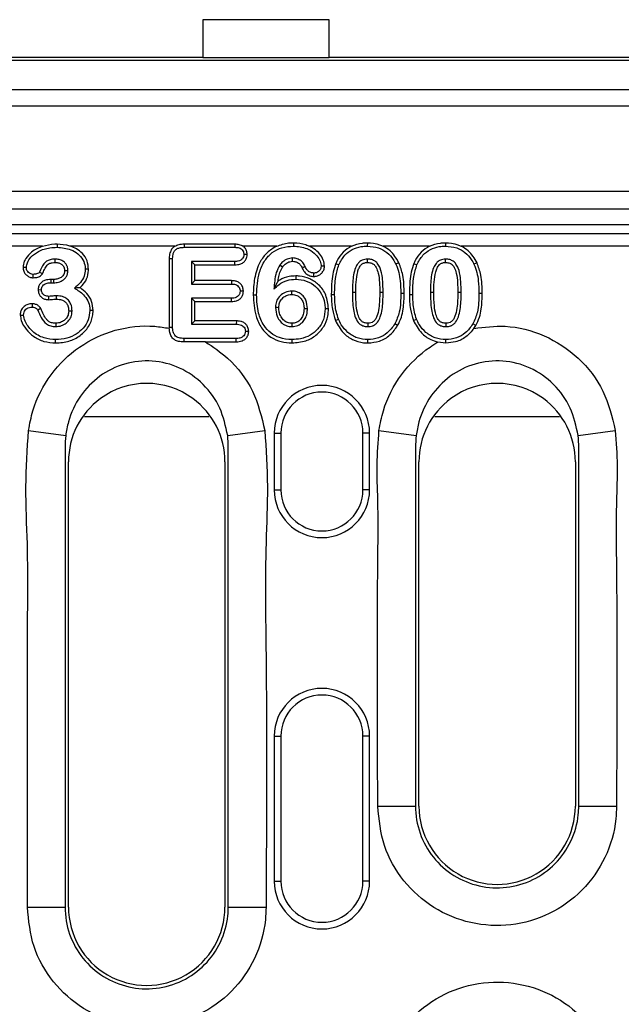
# Model space of a CAD drawing. Units: millimetres. Extents: x 150 to 4162, y 50 to 2920.
# Drawn here: x 938 to 986, y 1211 to 1289 of the extents above; entities that cross this region are included whole.
import ezdxf

# ---------------------------------------------------------------- set-up
doc = ezdxf.new("R2010")
doc.units = ezdxf.units.MM
doc.header["$LTSCALE"] = 10
doc.layers.get('0').update_dxf_attribs({"color": 1})
doc.layers.add('299127', color=7, linetype='Continuous')

# ---------------------------------------------------------------- blocks, each defined once
blk = doc.blocks.new('1092435-M_006_Top_view')
for p, q in [((-180, 273), (-190, 273)), ((-190, 273), (-190, 270)), ((-180, 270), (-180, 273)), ((-190, 270), (-252.999, 270)), ((-190, 270), (-180, 270)), ((180, 270), (-180, 270)), ((250, 269.758), (-249, 269.758)), ((-249, 267.476), (250, 267.476)), ((250, 266.139), (-249, 266.139)), ((-249, 259.421), (250, 259.421)), ((250, 258), (-249, 258)), ((-13.724, 256.75), (-249.5, 256.75)), ((-248.825, 256.056), (-13.616, 256.056)), ((-201.565, 255.236), (-201.564, 254.969)), ((-191.489, 255.236), (-191.486, 254.969)), ((-191.489, 255.236), (-187.472, 255.236)), ((-187.472, 255.236), (-187.477, 254.969)), ((-182.819, 255.334), (-182.819, 255.062)), ((-176.969, 255.334), (-176.97, 255.062)), ((-170.781, 255.334), (-170.782, 255.062)), ((-202.715, 255.058), (-206.658, 255.058)), ((-192.231, 255.058), (-200.47, 255.058)), ((-191.486, 254.969), (-187.477, 254.969)), ((-184.152, 255.058), (-186.82, 255.058)), ((-186.494, 254.41), (-186.759, 254.409)), ((-178.22, 255.058), (-181.553, 255.058)), ((-172.032, 255.058), (-175.717, 255.058)), ((-12.686, 255.058), (-169.529, 255.058)), ((-192.671, 254.075), (-192.671, 248.643)), ((-192.671, 254.075), (-192.406, 254.072)), ((-192.406, 248.646), (-192.406, 254.072)), ((-190.906, 253.844), (-190.906, 252.062)), ((-190.642, 253.579), (-190.906, 253.844)), ((-187.477, 253.844), (-190.906, 253.844)), ((-190.642, 252.327), (-190.642, 253.579)), ((-190.642, 253.579), (-187.472, 253.579)), ((-187.472, 253.579), (-187.477, 253.844)), ((-179.47, 253.682), (-179.226, 253.582)), ((-174.463, 253.739), (-174.702, 253.625)), ((-173.283, 253.682), (-173.038, 253.582)), ((-168.275, 253.739), (-168.515, 253.625)), ((-204.264, 253.39), (-203.999, 253.388)), ((-203.455, 252.559), (-203.451, 252.824)), ((-199.069, 253.229), (-199.333, 253.229)), ((-181.21, 252.662), (-181.209, 252.927)), ((-180.364, 253.47), (-180.629, 253.47)), ((-202.07, 252.421), (-202.067, 252.156)), ((-201.861, 252.421), (-202.07, 252.421)), ((-202.067, 252.156), (-201.856, 252.156)), ((-190.642, 252.327), (-190.906, 252.062)), ((-190.906, 252.062), (-187.748, 252.062)), ((-187.743, 252.327), (-190.642, 252.327)), ((-187.743, 252.327), (-187.748, 252.062)), ((-182.648, 252.702), (-182.647, 252.437)), ((-203.064, 251.614), (-202.799, 251.613)), ((-186.792, 251.505), (-187.057, 251.504)), ((-186.015, 251.197), (-185.75, 251.197)), ((-179.827, 251.236), (-179.562, 251.236)), ((-175.983, 251.417), (-175.719, 251.418)), ((-174.048, 251.32), (-174.312, 251.32)), ((-173.639, 251.236), (-173.375, 251.236)), ((-169.796, 251.417), (-169.531, 251.418)), ((-167.861, 251.32), (-168.125, 251.32)), ((-203.543, 250.501), (-203.548, 250.236)), ((-202.21, 250.821), (-202.21, 251.085)), ((-187.748, 250.938), (-190.906, 250.938)), ((-190.642, 250.673), (-190.906, 250.938)), ((-190.906, 250.938), (-190.906, 248.875)), ((-190.642, 250.673), (-187.744, 250.673)), ((-190.642, 249.139), (-190.642, 250.673)), ((-187.744, 250.673), (-187.748, 250.938)), ((-204.485, 249.603), (-204.22, 249.604)), ((-198.704, 249.969), (-198.969, 249.969)), ((-180.048, 250.102), (-180.313, 250.103)), ((-190.642, 249.139), (-190.906, 248.875)), ((-190.906, 248.875), (-187.358, 248.875)), ((-187.353, 249.139), (-190.642, 249.139)), ((-187.353, 249.139), (-187.358, 248.875)), ((-179.502, 249.18), (-179.256, 249.278)), ((-174.567, 248.762), (-174.794, 248.897)), ((-173.315, 249.18), (-173.069, 249.278)), ((-168.379, 248.762), (-168.607, 248.897)), ((-192.671, 248.643), (-192.406, 248.646)), ((-192.671, 248.643), (-192.668, 248.556)), ((-186.371, 248.308), (-186.636, 248.308)), ((-168.52, 248.547), (-168.379, 248.762)), ((-201.677, 247.392), (-201.677, 247.656)), ((-191.488, 247.47), (-191.486, 247.75)), ((-189.805, 247.486), (-191.488, 247.47)), ((-187.358, 247.75), (-191.486, 247.75)), ((-189.805, 247.486), (-187.354, 247.486)), ((-187.354, 247.486), (-187.358, 247.75)), ((-182.941, 247.392), (-182.94, 247.656)), ((-176.929, 247.392), (-176.927, 247.656)), ((-170.742, 247.388), (-171.376, 247.462)), ((-170.742, 247.388), (-170.74, 247.656)), ((-189.523, 241.542), (-199.397, 241.542)), ((-161.743, 241.542), (-171.617, 241.542)), ((-203.826, 240.463), (-200.88, 240.05)), ((-188.04, 240.05), (-185.094, 240.463)), ((-184.349, 240.25), (-184.349, 235.75)), ((-184.349, 240.25), (-183.82, 240.25)), ((-183.82, 240.25), (-183.82, 235.75)), ((-177.32, 235.75), (-177.32, 240.25)), ((-176.791, 240.25), (-177.32, 240.25)), ((-176.791, 235.75), (-176.791, 240.25)), ((-176.046, 240.463), (-173.1, 240.05)), ((-160.26, 240.05), (-157.314, 240.463)), ((-200.931, 239.104), (-200.931, 202.7)), ((-187.989, 202.7), (-187.989, 239.104)), ((-173.151, 239.104), (-173.151, 210.7)), ((-160.209, 210.7), (-160.209, 239.104)), ((-200.66, 202.7), (-200.66, 237.986)), ((-188.26, 237.986), (-188.26, 202.7)), ((-172.88, 210.7), (-172.88, 237.986)), ((-160.48, 237.986), (-160.48, 210.7)), ((-184.349, 235.75), (-183.82, 235.75)), ((-176.791, 235.75), (-177.32, 235.75)), ((-184.349, 216.25), (-184.349, 204.75)), ((-184.349, 216.25), (-183.82, 216.25)), ((-183.82, 216.25), (-183.82, 204.75)), ((-177.32, 204.75), (-177.32, 216.25)), ((-176.791, 216.25), (-177.32, 216.25)), ((-176.791, 204.75), (-176.791, 216.25)), ((-176.14, 210.7), (-173.151, 210.7)), ((-160.209, 210.7), (-157.22, 210.7)), ((-184.349, 204.75), (-183.82, 204.75)), ((-176.791, 204.75), (-177.32, 204.75)), ((-203.92, 202.7), (-200.931, 202.7)), ((-187.989, 202.7), (-185, 202.7))]:
    blk.add_line(p, q)
at = {"flags": 128}
for points in [[(-201.712, 253.767), (-201.711, 253.806), (-201.708, 254.031)], [(-183.702, 253.402), (-183.799, 253.472), (-183.917, 253.557)], [(-182.894, 253.86), (-182.894, 253.967), (-182.895, 254.125)], [(-176.949, 253.767), (-176.95, 253.819), (-176.951, 254.031)], [(-170.762, 253.767), (-170.762, 253.819), (-170.763, 254.031)], [(-202.732, 252.862), (-202.765, 252.883), (-202.959, 253)], [(-200.968, 253.14), (-200.928, 253.14), (-200.703, 253.144)], [(-182.142, 253.345), (-182.043, 253.387), (-181.899, 253.45)], [(-201.861, 252.421), (-201.86, 252.381), (-201.856, 252.156)], [(-182.96, 251.235), (-182.961, 251.363), (-182.961, 251.5)], [(-177.892, 251.378), (-178.009, 251.378), (-178.156, 251.378)], [(-171.704, 251.378), (-171.822, 251.378), (-171.969, 251.378)], [(-201.614, 250.86), (-201.615, 250.952), (-201.616, 251.125)], [(-202.857, 250.109), (-202.951, 250.065), (-203.097, 249.997)], [(-200.64, 249.93), (-200.548, 249.93), (-200.375, 249.93)], [(-183.985, 250.187), (-184.112, 250.188), (-184.25, 250.189)], [(-181.983, 250.112), (-181.857, 250.113), (-181.719, 250.113)], [(-201.669, 248.952), (-201.669, 248.863), (-201.667, 248.688)], [(-182.949, 248.952), (-182.95, 248.826), (-182.951, 248.688)], [(-176.94, 248.952), (-176.94, 248.879), (-176.94, 248.688)], [(-170.753, 248.952), (-170.753, 248.879), (-170.753, 248.688)]]:
    blk.add_lwpolyline(points, dxfattribs=at)
for centre, radius, start, end in [((-194.46, 237.989), 6.198, 53.75715, 126.2426), ((-166.68, 237.989), 6.198, 53.75667, 126.24307), ((-180.57, 240.25), 3.779, 0, 180), ((-180.57, 240.25), 3.25, 0, 180), ((-194.463, 237.988), 6.197, 126.21192, 180.01485), ((-194.457, 237.988), 6.197, 359.98575, 53.78686), ((-166.684, 237.988), 6.196, 126.21116, 180.01537), ((-166.677, 237.988), 6.197, 359.98523, 53.78762), ((-180.57, 235.75), 3.779, 180, 0), ((-180.57, 235.75), 3.25, 180, 0), ((-180.57, 216.25), 3.779, 0, 180), ((-180.57, 216.25), 3.25, 0, 180), ((-166.68, 210.7), 6.2, 179.99773, 0.00227), ((-180.57, 204.75), 3.779, 180, 0), ((-180.57, 204.75), 3.25, 180, 0), ((-194.46, 202.7), 6.2, 179.99783, 0.00217)]:
    blk.add_arc(centre, radius, start, end)
for points, knots in [([(-202.715, 255.058), (-202.396, 255.137), (-202.016, 255.231), (-201.627, 255.235), (-201.565, 255.236)], [0, 0, 0, 0, 0.8397844, 1, 1, 1, 1]), ([(-201.565, 255.236), (-201.233, 255.215), (-200.86, 255.192), (-200.51, 255.072), (-200.47, 255.058)], [0, 0, 0, 0, 0.887966, 1, 1, 1, 1]), ([(-192.231, 255.058), (-192.12, 255.112), (-191.886, 255.224), (-191.626, 255.232), (-191.489, 255.236)], [0, 0, 0, 0, 0.475513, 1, 1, 1, 1]), ([(-187.472, 255.236), (-187.362, 255.233), (-187.131, 255.225), (-186.927, 255.116), (-186.82, 255.058)], [0, 0, 0, 0, 0.475217, 1, 1, 1, 1]), ([(-185.75, 251.197), (-185.716, 251.804), (-185.662, 252.754), (-185.16, 253.901), (-184.533, 254.585), (-183.728, 255), (-183.129, 255.041), (-182.819, 255.062)], [0, 0, 0, 0, 0.330634, 0.517298, 0.673817, 0.830861, 1, 1, 1, 1]), ([(-184.152, 255.058), (-183.843, 255.167), (-183.409, 255.319), (-182.951, 255.331), (-182.819, 255.334)], [0, 0, 0, 0, 0.710119, 1, 1, 1, 1]), ([(-182.819, 255.334), (-182.487, 255.31), (-182.048, 255.279), (-181.65, 255.101), (-181.553, 255.058)], [0, 0, 0, 0, 0.756507, 1, 1, 1, 1]), ([(-182.819, 255.062), (-182.462, 255.029), (-181.867, 254.974), (-181.186, 254.557), (-180.812, 254.119), (-180.646, 253.743), (-180.633, 253.532), (-180.629, 253.47)], [0, 0, 0, 0, 0.3585333, 0.596035, 0.7863546, 0.9372413, 1, 1, 1, 1]), ([(-179.226, 253.582), (-179.086, 253.849), (-178.832, 254.34), (-178.179, 254.829), (-177.543, 255.039), (-177.132, 255.056), (-176.97, 255.062)], [0, 0, 0, 0, 0.311806, 0.571212, 0.830299, 1, 1, 1, 1]), ([(-178.22, 255.058), (-177.939, 255.165), (-177.533, 255.319), (-177.102, 255.33), (-176.969, 255.334)], [0, 0, 0, 0, 0.692207, 1, 1, 1, 1]), ([(-176.97, 255.062), (-176.664, 255.038), (-176.107, 254.995), (-175.392, 254.589), (-174.954, 254.104), (-174.77, 253.755), (-174.702, 253.625)], [0, 0, 0, 0, 0.320617, 0.583588, 0.846026, 1, 1, 1, 1]), ([(-176.969, 255.334), (-176.636, 255.308), (-176.202, 255.275), (-175.808, 255.099), (-175.717, 255.058)], [0, 0, 0, 0, 0.767814, 1, 1, 1, 1]), ([(-173.038, 253.582), (-172.899, 253.849), (-172.644, 254.34), (-171.991, 254.829), (-171.355, 255.039), (-170.945, 255.056), (-170.782, 255.062)], [0, 0, 0, 0, 0.311806, 0.571212, 0.830299, 1, 1, 1, 1]), ([(-172.032, 255.058), (-171.751, 255.165), (-171.345, 255.319), (-170.914, 255.33), (-170.781, 255.334)], [0, 0, 0, 0, 0.692207, 1, 1, 1, 1]), ([(-170.782, 255.062), (-170.476, 255.038), (-169.919, 254.995), (-169.205, 254.589), (-168.767, 254.104), (-168.583, 253.755), (-168.515, 253.625)], [0, 0, 0, 0, 0.320617, 0.583588, 0.846026, 1, 1, 1, 1]), ([(-170.781, 255.334), (-170.448, 255.308), (-170.014, 255.275), (-169.621, 255.099), (-169.529, 255.058)], [0, 0, 0, 0, 0.767814, 1, 1, 1, 1]), ([(-202.715, 255.058), (-203.019, 254.926), (-203.534, 254.701), (-204.027, 254.153), (-204.24, 253.716), (-204.258, 253.469), (-204.264, 253.39)], [0, 0, 0, 0, 0.408587, 0.692642, 0.901552, 1, 1, 1, 1]), ([(-203.999, 253.388), (-203.98, 253.512), (-203.935, 253.805), (-203.601, 254.257), (-203.006, 254.71), (-202.262, 254.943), (-201.753, 254.962), (-201.564, 254.969)], [0, 0, 0, 0, 0.117494, 0.278983, 0.516082, 0.820948, 1, 1, 1, 1]), ([(-201.564, 254.969), (-201.189, 254.938), (-200.6, 254.89), (-199.898, 254.482), (-199.495, 254.012), (-199.346, 253.556), (-199.336, 253.301), (-199.333, 253.229)], [0, 0, 0, 0, 0.353366, 0.554802, 0.757723, 0.93042, 1, 1, 1, 1]), ([(-199.069, 253.229), (-199.092, 253.453), (-199.138, 253.913), (-199.515, 254.483), (-199.987, 254.858), (-200.322, 254.997), (-200.47, 255.058)], [0, 0, 0, 0, 0.272548, 0.558055, 0.805037, 1, 1, 1, 1]), ([(-192.231, 255.058), (-192.307, 255), (-192.459, 254.884), (-192.616, 254.582), (-192.666, 254.303), (-192.67, 254.117), (-192.671, 254.075)], [0, 0, 0, 0, 0.252488, 0.505184, 0.886856, 1, 1, 1, 1]), ([(-192.406, 254.072), (-192.399, 254.215), (-192.387, 254.43), (-192.263, 254.694), (-192.091, 254.851), (-191.823, 254.955), (-191.613, 254.963), (-191.486, 254.969)], [0, 0, 0, 0, 0.285057, 0.430983, 0.578352, 0.744968, 1, 1, 1, 1]), ([(-187.477, 254.969), (-187.361, 254.963), (-187.181, 254.955), (-186.959, 254.848), (-186.831, 254.71), (-186.768, 254.554), (-186.762, 254.453), (-186.759, 254.409)], [0, 0, 0, 0, 0.335242, 0.519288, 0.705115, 0.872514, 1, 1, 1, 1]), ([(-186.759, 254.409), (-186.765, 254.34), (-186.775, 254.215), (-186.868, 254.054), (-187.008, 253.932), (-187.219, 253.854), (-187.384, 253.848), (-187.477, 253.844)], [0, 0, 0, 0, 0.198745, 0.361163, 0.523506, 0.730096, 1, 1, 1, 1]), ([(-187.472, 253.579), (-187.334, 253.587), (-187.103, 253.6), (-186.807, 253.741), (-186.618, 253.938), (-186.511, 254.173), (-186.5, 254.334), (-186.494, 254.41)], [0, 0, 0, 0, 0.285692, 0.47549, 0.66643, 0.842992, 1, 1, 1, 1]), ([(-186.494, 254.41), (-186.503, 254.509), (-186.52, 254.695), (-186.653, 254.918), (-186.769, 255.016), (-186.82, 255.058)], [0, 0, 0, 0, 0.395388, 0.736209, 1, 1, 1, 1]), ([(-184.152, 255.058), (-184.419, 254.903), (-184.952, 254.593), (-185.587, 253.695), (-185.958, 252.531), (-185.996, 251.632), (-186.015, 251.197)], [0, 0, 0, 0, 0.202661, 0.404831, 0.712088, 1, 1, 1, 1]), ([(-180.364, 253.47), (-180.386, 253.638), (-180.433, 253.99), (-180.741, 254.473), (-181.132, 254.834), (-181.434, 254.995), (-181.553, 255.058)], [0, 0, 0, 0, 0.241459, 0.507329, 0.805923, 1, 1, 1, 1]), ([(-178.22, 255.058), (-178.453, 254.915), (-178.919, 254.627), (-179.287, 254.091), (-179.434, 253.763), (-179.47, 253.682)], [0, 0, 0, 0, 0.429926, 0.858888, 1, 1, 1, 1]), ([(-174.463, 253.739), (-174.667, 254.087), (-174.985, 254.632), (-175.523, 254.946), (-175.717, 255.058)], [0, 0, 0, 0, 0.640298, 1, 1, 1, 1]), ([(-172.032, 255.058), (-172.265, 254.915), (-172.731, 254.627), (-173.099, 254.091), (-173.246, 253.763), (-173.283, 253.682)], [0, 0, 0, 0, 0.429926, 0.858888, 1, 1, 1, 1]), ([(-168.275, 253.739), (-168.479, 254.087), (-168.797, 254.632), (-169.336, 254.946), (-169.529, 255.058)], [0, 0, 0, 0, 0.640298, 1, 1, 1, 1]), ([(-201.708, 254.031), (-201.847, 254.025), (-202.086, 254.014), (-202.405, 253.88), (-202.724, 253.554), (-202.861, 253.231), (-202.959, 253)], [0, 0, 0, 0, 0.236907, 0.406105, 0.576448, 1, 1, 1, 1]), ([(-202.732, 252.862), (-202.676, 252.977), (-202.559, 253.216), (-202.413, 253.525), (-202.176, 253.698), (-201.952, 253.759), (-201.79, 253.764), (-201.712, 253.767)], [0, 0, 0, 0, 0.260021, 0.540234, 0.672399, 0.840795, 1, 1, 1, 1]), ([(-201.712, 253.767), (-201.66, 253.765), (-201.567, 253.762), (-201.435, 253.737), (-201.325, 253.696), (-201.229, 253.641), (-201.15, 253.575), (-201.082, 253.497), (-201.035, 253.425), (-201.006, 253.363), (-200.976, 253.275), (-200.971, 253.199), (-200.968, 253.14)], [0, 0, 0, 0, 0.141155, 0.256297, 0.368161, 0.46242, 0.556684, 0.650911, 0.745147, 0.792178, 0.839217, 1, 1, 1, 1]), ([(-200.703, 253.144), (-200.706, 253.196), (-200.711, 253.275), (-200.733, 253.378), (-200.763, 253.471), (-200.835, 253.616), (-200.955, 253.762), (-201.148, 253.911), (-201.393, 254.015), (-201.602, 254.026), (-201.708, 254.031)], [0, 0, 0, 0, 0.105434, 0.158198, 0.210961, 0.300351, 0.480375, 0.583394, 0.787705, 1, 1, 1, 1]), ([(-183.917, 253.557), (-184.017, 253.362), (-184.216, 252.971), (-184.322, 252.313), (-184.354, 251.874), (-184.37, 251.652)], [0, 0, 0, 0, 0.330183, 0.662609, 1, 1, 1, 1]), ([(-182.895, 254.125), (-183.04, 254.105), (-183.323, 254.066), (-183.674, 253.844), (-183.84, 253.648), (-183.917, 253.557)], [0, 0, 0, 0, 0.361047, 0.703001, 1, 1, 1, 1]), ([(-183.702, 253.402), (-183.608, 253.507), (-183.442, 253.691), (-183.147, 253.837), (-182.968, 253.854), (-182.894, 253.86)], [0, 0, 0, 0, 0.4403346, 0.767776, 1, 1, 1, 1]), ([(-181.899, 253.45), (-181.955, 253.559), (-182.064, 253.776), (-182.352, 254.007), (-182.644, 254.114), (-182.829, 254.122), (-182.895, 254.125)], [0, 0, 0, 0, 0.286077, 0.565079, 0.845212, 1, 1, 1, 1]), ([(-182.894, 253.86), (-182.837, 253.858), (-182.736, 253.853), (-182.603, 253.814), (-182.487, 253.761), (-182.342, 253.658), (-182.217, 253.515), (-182.16, 253.387), (-182.142, 253.345)], [0, 0, 0, 0, 0.175497, 0.310714, 0.425514, 0.568509, 0.857684, 1, 1, 1, 1]), ([(-179.47, 253.682), (-179.545, 253.459), (-179.696, 253.007), (-179.805, 252.182), (-179.819, 251.589), (-179.827, 251.236)], [0, 0, 0, 0, 0.283256, 0.574107, 1, 1, 1, 1]), ([(-179.562, 251.236), (-179.558, 251.472), (-179.55, 251.943), (-179.481, 252.737), (-179.319, 253.272), (-179.226, 253.582)], [0, 0, 0, 0, 0.296876, 0.593916, 1, 1, 1, 1]), ([(-176.951, 254.031), (-177.095, 254.019), (-177.287, 254.003), (-177.54, 253.869), (-177.746, 253.681), (-178.034, 253.122), (-178.138, 252.316), (-178.151, 251.651), (-178.156, 251.378)], [0, 0, 0, 0, 0.1313221, 0.1749294, 0.2629916, 0.3837966, 0.7473733, 1, 1, 1, 1]), ([(-177.892, 251.378), (-177.887, 251.658), (-177.879, 252.209), (-177.785, 252.866), (-177.64, 253.331), (-177.505, 253.549), (-177.37, 253.657), (-177.245, 253.728), (-177.099, 253.762), (-176.984, 253.766), (-176.949, 253.767)], [0, 0, 0, 0, 0.296645, 0.582805, 0.69624, 0.811303, 0.846277, 0.877971, 0.963284, 1, 1, 1, 1]), ([(-175.719, 251.418), (-175.726, 251.797), (-175.739, 252.433), (-175.881, 253.191), (-176.102, 253.629), (-176.298, 253.837), (-176.521, 253.966), (-176.73, 254.025), (-176.892, 254.03), (-176.951, 254.031)], [0, 0, 0, 0, 0.351752, 0.59027, 0.707486, 0.802701, 0.849926, 0.945223, 1, 1, 1, 1]), ([(-176.949, 253.767), (-176.835, 253.758), (-176.65, 253.745), (-176.413, 253.593), (-176.225, 253.319), (-176.07, 252.833), (-175.995, 252.169), (-175.987, 251.669), (-175.983, 251.417)], [0, 0, 0, 0, 0.119947, 0.193928, 0.290828, 0.46773, 0.731929, 1, 1, 1, 1]), ([(-174.702, 253.625), (-174.62, 253.414), (-174.457, 252.99), (-174.335, 252.21), (-174.321, 251.652), (-174.312, 251.32)], [0, 0, 0, 0, 0.288555, 0.57672, 1, 1, 1, 1]), ([(-174.048, 251.32), (-174.053, 251.56), (-174.064, 252.045), (-174.15, 252.869), (-174.348, 253.42), (-174.463, 253.739)], [0, 0, 0, 0, 0.291676, 0.589852, 1, 1, 1, 1]), ([(-173.283, 253.682), (-173.357, 253.459), (-173.508, 253.007), (-173.617, 252.182), (-173.631, 251.589), (-173.639, 251.236)], [0, 0, 0, 0, 0.2832562, 0.5741066, 1, 1, 1, 1]), ([(-173.375, 251.236), (-173.371, 251.472), (-173.362, 251.943), (-173.294, 252.737), (-173.132, 253.272), (-173.038, 253.582)], [0, 0, 0, 0, 0.296876, 0.593916, 1, 1, 1, 1]), ([(-170.763, 254.031), (-170.907, 254.019), (-171.099, 254.003), (-171.353, 253.869), (-171.558, 253.681), (-171.847, 253.122), (-171.95, 252.316), (-171.963, 251.651), (-171.969, 251.378)], [0, 0, 0, 0, 0.131322, 0.174929, 0.262992, 0.383797, 0.747373, 1, 1, 1, 1]), ([(-171.704, 251.378), (-171.7, 251.658), (-171.692, 252.209), (-171.598, 252.866), (-171.453, 253.331), (-171.317, 253.549), (-171.183, 253.657), (-171.057, 253.728), (-170.912, 253.762), (-170.796, 253.766), (-170.762, 253.767)], [0, 0, 0, 0, 0.296645, 0.582805, 0.69624, 0.811303, 0.846277, 0.877971, 0.963284, 1, 1, 1, 1]), ([(-169.531, 251.418), (-169.539, 251.797), (-169.552, 252.433), (-169.693, 253.191), (-169.915, 253.629), (-170.11, 253.837), (-170.333, 253.966), (-170.542, 254.025), (-170.704, 254.03), (-170.763, 254.031)], [0, 0, 0, 0, 0.351752, 0.59027, 0.707486, 0.802701, 0.849926, 0.945223, 1, 1, 1, 1]), ([(-170.762, 253.767), (-170.647, 253.758), (-170.463, 253.745), (-170.226, 253.593), (-170.038, 253.319), (-169.883, 252.833), (-169.808, 252.169), (-169.8, 251.669), (-169.796, 251.417)], [0, 0, 0, 0, 0.119947, 0.193928, 0.290828, 0.46773, 0.731929, 1, 1, 1, 1]), ([(-168.515, 253.625), (-168.433, 253.414), (-168.269, 252.99), (-168.148, 252.21), (-168.133, 251.652), (-168.125, 251.32)], [0, 0, 0, 0, 0.288555, 0.57672, 1, 1, 1, 1]), ([(-167.861, 251.32), (-167.866, 251.56), (-167.876, 252.045), (-167.963, 252.869), (-168.161, 253.42), (-168.275, 253.739)], [0, 0, 0, 0, 0.291676, 0.589852, 1, 1, 1, 1]), ([(-204.264, 253.39), (-204.254, 253.28), (-204.236, 253.082), (-204.078, 252.836), (-203.864, 252.659), (-203.643, 252.571), (-203.499, 252.562), (-203.455, 252.559)], [0, 0, 0, 0, 0.25355, 0.459043, 0.663884, 0.895659, 1, 1, 1, 1]), ([(-203.451, 252.824), (-203.52, 252.832), (-203.657, 252.848), (-203.832, 252.968), (-203.956, 253.124), (-203.995, 253.277), (-203.998, 253.362), (-203.999, 253.388)], [0, 0, 0, 0, 0.2346997, 0.4709663, 0.7064318, 0.9094234, 1, 1, 1, 1]), ([(-203.455, 252.559), (-203.389, 252.562), (-203.215, 252.569), (-202.982, 252.635), (-202.81, 252.756), (-202.752, 252.834), (-202.732, 252.862)], [0, 0, 0, 0, 0.24246, 0.641912, 0.872994, 1, 1, 1, 1]), ([(-202.959, 253), (-202.983, 252.973), (-203.044, 252.903), (-203.22, 252.838), (-203.364, 252.83), (-203.451, 252.824)], [0, 0, 0, 0, 0.199347, 0.511431, 1, 1, 1, 1]), ([(-200.968, 253.14), (-200.974, 253.056), (-200.981, 252.957), (-201.024, 252.839), (-201.073, 252.744), (-201.204, 252.603), (-201.443, 252.476), (-201.68, 252.427), (-201.822, 252.422), (-201.861, 252.421)], [0, 0, 0, 0, 0.1944598, 0.2292442, 0.2908621, 0.442289, 0.6698092, 0.9085264, 1, 1, 1, 1]), ([(-201.856, 252.156), (-201.717, 252.166), (-201.437, 252.187), (-201.09, 252.353), (-200.883, 252.552), (-200.798, 252.696), (-200.735, 252.849), (-200.707, 252.995), (-200.704, 253.117), (-200.703, 253.144)], [0, 0, 0, 0, 0.2449562, 0.4920206, 0.6599585, 0.7432494, 0.7847749, 0.952542, 1, 1, 1, 1]), ([(-199.333, 253.229), (-199.348, 253.04), (-199.377, 252.661), (-199.715, 252.143), (-200.026, 251.875), (-200.195, 251.73)], [0, 0, 0, 0, 0.3121051, 0.6279639, 1, 1, 1, 1]), ([(-199.743, 251.772), (-199.686, 251.829), (-199.482, 252.034), (-199.169, 252.464), (-199.078, 252.939), (-199.07, 253.199), (-199.069, 253.229)], [0, 0, 0, 0, 0.147153, 0.525252, 0.946852, 1, 1, 1, 1]), ([(-184.049, 252.288), (-184.037, 252.369), (-184.003, 252.602), (-183.921, 252.989), (-183.776, 253.264), (-183.702, 253.402)], [0, 0, 0, 0, 0.209428, 0.602979, 1, 1, 1, 1]), ([(-182.142, 253.345), (-182.087, 253.229), (-181.982, 253.009), (-181.7, 252.78), (-181.432, 252.674), (-181.264, 252.665), (-181.21, 252.662)], [0, 0, 0, 0, 0.310218, 0.588765, 0.867705, 1, 1, 1, 1]), ([(-181.209, 252.927), (-181.293, 252.936), (-181.462, 252.956), (-181.68, 253.096), (-181.824, 253.271), (-181.878, 253.399), (-181.899, 253.45)], [0, 0, 0, 0, 0.273614, 0.548521, 0.821079, 1, 1, 1, 1]), ([(-181.21, 252.662), (-181.115, 252.67), (-180.927, 252.684), (-180.676, 252.825), (-180.482, 253.034), (-180.378, 253.264), (-180.368, 253.415), (-180.364, 253.47)], [0, 0, 0, 0, 0.218192, 0.433637, 0.648603, 0.872534, 1, 1, 1, 1]), ([(-180.629, 253.47), (-180.637, 253.406), (-180.652, 253.277), (-180.762, 253.113), (-180.913, 252.987), (-181.073, 252.932), (-181.175, 252.928), (-181.209, 252.927)], [0, 0, 0, 0, 0.218297, 0.437423, 0.654207, 0.8824, 1, 1, 1, 1]), ([(-202.07, 252.421), (-202.213, 252.413), (-202.453, 252.4), (-202.76, 252.25), (-202.959, 252.044), (-203.052, 251.814), (-203.061, 251.669), (-203.064, 251.614)], [0, 0, 0, 0, 0.296592, 0.4967486, 0.6978118, 0.8834178, 1, 1, 1, 1]), ([(-202.799, 251.613), (-202.795, 251.674), (-202.786, 251.788), (-202.7, 251.933), (-202.579, 252.044), (-202.382, 252.135), (-202.202, 252.153), (-202.083, 252.156), (-202.067, 252.156)], [0, 0, 0, 0, 0.178498, 0.32907, 0.478722, 0.652514, 0.952551, 1, 1, 1, 1]), ([(-187.748, 252.062), (-187.637, 252.057), (-187.465, 252.049), (-187.256, 251.945), (-187.133, 251.815), (-187.064, 251.66), (-187.059, 251.554), (-187.057, 251.504)], [0, 0, 0, 0, 0.329152, 0.505958, 0.683475, 0.853678, 1, 1, 1, 1]), ([(-186.792, 251.505), (-186.802, 251.612), (-186.82, 251.806), (-186.974, 252.047), (-187.178, 252.213), (-187.444, 252.312), (-187.637, 252.322), (-187.743, 252.327)], [0, 0, 0, 0, 0.225482, 0.40835, 0.591099, 0.775822, 1, 1, 1, 1]), ([(-184.37, 251.652), (-184.242, 251.781), (-183.944, 252.081), (-183.346, 252.388), (-182.875, 252.421), (-182.647, 252.437)], [0, 0, 0, 0, 0.278492, 0.650657, 1, 1, 1, 1]), ([(-184.049, 252.288), (-184.099, 252.203), (-184.213, 252.013), (-184.314, 251.781), (-184.37, 251.652)], [0, 0, 0, 0, 0.442631, 1, 1, 1, 1]), ([(-182.648, 252.702), (-182.824, 252.693), (-183.265, 252.671), (-183.739, 252.489), (-184.005, 252.316), (-184.049, 252.288)], [0, 0, 0, 0, 0.356238, 0.893495, 1, 1, 1, 1]), ([(-180.048, 250.102), (-180.091, 250.474), (-180.172, 251.176), (-180.762, 252.007), (-181.509, 252.51), (-182.164, 252.689), (-182.544, 252.699), (-182.648, 252.702)], [0, 0, 0, 0, 0.270972, 0.512481, 0.720156, 0.923811, 1, 1, 1, 1]), ([(-182.647, 252.437), (-182.363, 252.412), (-181.791, 252.361), (-181.065, 251.917), (-180.572, 251.291), (-180.344, 250.66), (-180.321, 250.256), (-180.313, 250.103)], [0, 0, 0, 0, 0.23137, 0.46439, 0.669767, 0.874436, 1, 1, 1, 1]), ([(-203.064, 251.614), (-203.056, 251.512), (-203.041, 251.329), (-202.906, 251.097), (-202.722, 250.935), (-202.481, 250.837), (-202.305, 250.827), (-202.21, 250.821)], [0, 0, 0, 0, 0.2304439, 0.4150337, 0.5994778, 0.7825196, 1, 1, 1, 1]), ([(-202.21, 251.085), (-202.319, 251.093), (-202.48, 251.105), (-202.658, 251.224), (-202.753, 251.351), (-202.793, 251.488), (-202.797, 251.577), (-202.799, 251.613)], [0, 0, 0, 0, 0.35751, 0.529848, 0.70201, 0.878139, 1, 1, 1, 1]), ([(-199.743, 251.772), (-199.767, 251.77), (-199.909, 251.757), (-200.065, 251.742), (-200.195, 251.73)], [0, 0, 0, 0, 0.1691243, 1, 1, 1, 1]), ([(-200.195, 251.73), (-199.939, 251.576), (-199.513, 251.321), (-199.105, 250.747), (-198.978, 250.295), (-198.971, 250.033), (-198.969, 249.969)], [0, 0, 0, 0, 0.39144, 0.652728, 0.914727, 1, 1, 1, 1]), ([(-198.704, 249.969), (-198.727, 250.21), (-198.774, 250.701), (-199.17, 251.339), (-199.556, 251.631), (-199.743, 251.772)], [0, 0, 0, 0, 0.3326359, 0.6765686, 1, 1, 1, 1]), ([(-187.057, 251.504), (-187.062, 251.436), (-187.074, 251.297), (-187.181, 251.122), (-187.348, 250.999), (-187.545, 250.945), (-187.684, 250.94), (-187.748, 250.938)], [0, 0, 0, 0, 0.202817, 0.407881, 0.586515, 0.808845, 1, 1, 1, 1]), ([(-187.744, 250.673), (-187.606, 250.682), (-187.379, 250.696), (-187.091, 250.842), (-186.911, 251.04), (-186.806, 251.271), (-186.797, 251.43), (-186.792, 251.505)], [0, 0, 0, 0, 0.287894, 0.476119, 0.665199, 0.843287, 1, 1, 1, 1]), ([(-186.015, 251.197), (-185.982, 250.63), (-185.931, 249.714), (-185.401, 248.546), (-184.686, 247.829), (-183.813, 247.446), (-183.229, 247.41), (-182.941, 247.392)], [0, 0, 0, 0, 0.306179, 0.494082, 0.683662, 0.843865, 1, 1, 1, 1]), ([(-182.94, 247.656), (-183.278, 247.682), (-183.881, 247.729), (-184.658, 248.154), (-185.254, 248.825), (-185.684, 249.869), (-185.726, 250.712), (-185.75, 251.197)], [0, 0, 0, 0, 0.196717, 0.351575, 0.506585, 0.716542, 1, 1, 1, 1]), ([(-182.961, 251.5), (-183.138, 251.479), (-183.482, 251.437), (-183.894, 251.152), (-184.155, 250.777), (-184.242, 250.441), (-184.248, 250.243), (-184.25, 250.189)], [0, 0, 0, 0, 0.259474, 0.502089, 0.708782, 0.920771, 1, 1, 1, 1]), ([(-183.985, 250.187), (-183.976, 250.318), (-183.958, 250.562), (-183.775, 250.876), (-183.523, 251.093), (-183.238, 251.215), (-183.046, 251.229), (-182.96, 251.235)], [0, 0, 0, 0, 0.238798, 0.443489, 0.648406, 0.842484, 1, 1, 1, 1]), ([(-181.719, 250.113), (-181.738, 250.338), (-181.769, 250.701), (-182.041, 251.129), (-182.359, 251.374), (-182.684, 251.488), (-182.885, 251.497), (-182.961, 251.5)], [0, 0, 0, 0, 0.3208, 0.515409, 0.710843, 0.890302, 1, 1, 1, 1]), ([(-182.96, 251.235), (-182.821, 251.22), (-182.582, 251.193), (-182.295, 251.001), (-182.11, 250.755), (-181.999, 250.449), (-181.989, 250.227), (-181.983, 250.112)], [0, 0, 0, 0, 0.248364, 0.425478, 0.602453, 0.795112, 1, 1, 1, 1]), ([(-179.827, 251.236), (-179.823, 251.041), (-179.814, 250.646), (-179.741, 249.95), (-179.592, 249.469), (-179.502, 249.18)], [0, 0, 0, 0, 0.280009, 0.566399, 1, 1, 1, 1]), ([(-179.256, 249.278), (-179.318, 249.463), (-179.442, 249.835), (-179.541, 250.494), (-179.554, 250.963), (-179.562, 251.236)], [0, 0, 0, 0, 0.294098, 0.588172, 1, 1, 1, 1]), ([(-178.156, 251.378), (-178.148, 250.927), (-178.136, 250.294), (-177.968, 249.496), (-177.765, 249.069), (-177.535, 248.859), (-177.35, 248.756), (-177.171, 248.698), (-177.011, 248.691), (-176.94, 248.688)], [0, 0, 0, 0, 0.410361, 0.575514, 0.742394, 0.831834, 0.853926, 0.935802, 1, 1, 1, 1]), ([(-176.94, 248.952), (-177.03, 248.958), (-177.152, 248.965), (-177.293, 249.025), (-177.413, 249.098), (-177.584, 249.295), (-177.763, 249.725), (-177.874, 250.45), (-177.885, 251.031), (-177.892, 251.378)], [0, 0, 0, 0, 0.092199, 0.126165, 0.158701, 0.239017, 0.3926, 0.638652, 1, 1, 1, 1]), ([(-176.94, 248.688), (-176.802, 248.698), (-176.639, 248.711), (-176.451, 248.794), (-176.315, 248.878), (-176.105, 249.089), (-175.818, 249.684), (-175.733, 250.507), (-175.723, 251.162), (-175.719, 251.418)], [0, 0, 0, 0, 0.123487, 0.144516, 0.184943, 0.266379, 0.40898, 0.769326, 1, 1, 1, 1]), ([(-175.983, 251.417), (-175.989, 250.989), (-175.998, 250.344), (-176.148, 249.612), (-176.327, 249.247), (-176.472, 249.089), (-176.634, 248.996), (-176.772, 248.957), (-176.893, 248.953), (-176.94, 248.952)], [0, 0, 0, 0, 0.4401388, 0.6631198, 0.7589342, 0.8559617, 0.8762751, 0.9510583, 1, 1, 1, 1]), ([(-174.312, 251.32), (-174.318, 251.072), (-174.33, 250.575), (-174.41, 249.739), (-174.654, 249.204), (-174.794, 248.897)], [0, 0, 0, 0, 0.298811, 0.597959, 1, 1, 1, 1]), ([(-174.567, 248.762), (-174.457, 248.979), (-174.246, 249.398), (-174.074, 250.269), (-174.058, 250.907), (-174.048, 251.32)], [0, 0, 0, 0, 0.275623, 0.530201, 1, 1, 1, 1]), ([(-173.639, 251.236), (-173.635, 251.041), (-173.626, 250.646), (-173.554, 249.95), (-173.404, 249.469), (-173.315, 249.18)], [0, 0, 0, 0, 0.280009, 0.566399, 1, 1, 1, 1]), ([(-173.069, 249.278), (-173.131, 249.463), (-173.254, 249.835), (-173.353, 250.494), (-173.367, 250.963), (-173.375, 251.236)], [0, 0, 0, 0, 0.294098, 0.588172, 1, 1, 1, 1]), ([(-171.969, 251.378), (-171.96, 250.927), (-171.949, 250.294), (-171.781, 249.496), (-171.578, 249.069), (-171.348, 248.859), (-171.162, 248.756), (-170.984, 248.698), (-170.823, 248.691), (-170.753, 248.688)], [0, 0, 0, 0, 0.410361, 0.575514, 0.742394, 0.831834, 0.853926, 0.935802, 1, 1, 1, 1]), ([(-170.753, 248.952), (-170.842, 248.958), (-170.964, 248.965), (-171.105, 249.025), (-171.226, 249.098), (-171.397, 249.295), (-171.576, 249.725), (-171.686, 250.45), (-171.698, 251.031), (-171.704, 251.378)], [0, 0, 0, 0, 0.092199, 0.126165, 0.1587006, 0.2390174, 0.3926, 0.6386517, 1, 1, 1, 1]), ([(-170.753, 248.688), (-170.614, 248.698), (-170.452, 248.711), (-170.263, 248.794), (-170.128, 248.878), (-169.917, 249.089), (-169.63, 249.684), (-169.545, 250.507), (-169.535, 251.162), (-169.531, 251.418)], [0, 0, 0, 0, 0.123487, 0.144516, 0.1849431, 0.2663789, 0.4089799, 0.7693256, 1, 1, 1, 1]), ([(-169.796, 251.417), (-169.802, 250.989), (-169.811, 250.344), (-169.96, 249.612), (-170.14, 249.247), (-170.284, 249.089), (-170.447, 248.996), (-170.585, 248.957), (-170.705, 248.953), (-170.753, 248.952)], [0, 0, 0, 0, 0.440139, 0.66312, 0.758934, 0.855962, 0.876275, 0.951058, 1, 1, 1, 1]), ([(-168.125, 251.32), (-168.131, 251.072), (-168.142, 250.575), (-168.222, 249.739), (-168.467, 249.204), (-168.607, 248.897)], [0, 0, 0, 0, 0.298811, 0.597959, 1, 1, 1, 1]), ([(-168.379, 248.762), (-168.27, 248.979), (-168.059, 249.398), (-167.886, 250.269), (-167.871, 250.907), (-167.861, 251.32)], [0, 0, 0, 0, 0.275623, 0.530201, 1, 1, 1, 1]), ([(-203.543, 250.501), (-203.661, 250.491), (-203.885, 250.473), (-204.177, 250.304), (-204.384, 250.069), (-204.475, 249.817), (-204.482, 249.662), (-204.485, 249.603)], [0, 0, 0, 0, 0.2419492, 0.4600695, 0.6786521, 0.8773725, 1, 1, 1, 1]), ([(-202.857, 250.109), (-202.891, 250.166), (-202.964, 250.288), (-203.154, 250.412), (-203.352, 250.487), (-203.487, 250.497), (-203.543, 250.501)], [0, 0, 0, 0, 0.241381, 0.508688, 0.799206, 1, 1, 1, 1]), ([(-201.616, 251.125), (-201.68, 251.123), (-201.812, 251.118), (-202.009, 251.096), (-202.143, 251.089), (-202.21, 251.085)], [0, 0, 0, 0, 0.324684, 0.662258, 1, 1, 1, 1]), ([(-202.21, 250.821), (-202.147, 250.824), (-202.015, 250.829), (-201.817, 250.851), (-201.681, 250.857), (-201.614, 250.86)], [0, 0, 0, 0, 0.3179824, 0.6628165, 1, 1, 1, 1]), ([(-200.375, 249.93), (-200.391, 250.118), (-200.416, 250.425), (-200.653, 250.784), (-200.955, 251.011), (-201.295, 251.112), (-201.525, 251.121), (-201.616, 251.125)], [0, 0, 0, 0, 0.286236, 0.465617, 0.645608, 0.859371, 1, 1, 1, 1]), ([(-201.614, 250.86), (-201.475, 250.852), (-201.247, 250.839), (-200.959, 250.698), (-200.774, 250.507), (-200.658, 250.24), (-200.646, 250.042), (-200.64, 249.93)], [0, 0, 0, 0, 0.270512, 0.442245, 0.614445, 0.781225, 1, 1, 1, 1]), ([(-204.485, 249.603), (-204.463, 249.458), (-204.401, 249.049), (-204.033, 248.45), (-203.424, 247.865), (-202.61, 247.458), (-201.991, 247.414), (-201.677, 247.392)], [0, 0, 0, 0, 0.112287, 0.317287, 0.52513, 0.759715, 1, 1, 1, 1]), ([(-204.22, 249.604), (-204.214, 249.68), (-204.204, 249.819), (-204.101, 249.999), (-203.952, 250.131), (-203.762, 250.223), (-203.619, 250.232), (-203.548, 250.236)], [0, 0, 0, 0, 0.218403, 0.401664, 0.584493, 0.794323, 1, 1, 1, 1]), ([(-201.677, 247.656), (-201.99, 247.681), (-202.648, 247.733), (-203.502, 248.233), (-204, 248.879), (-204.203, 249.353), (-204.217, 249.564), (-204.22, 249.604)], [0, 0, 0, 0, 0.268338, 0.565314, 0.818466, 0.964694, 1, 1, 1, 1]), ([(-203.548, 250.236), (-203.478, 250.228), (-203.352, 250.214), (-203.201, 250.133), (-203.125, 250.053), (-203.101, 250.007), (-203.097, 249.997)], [0, 0, 0, 0, 0.391115, 0.710072, 0.939621, 1, 1, 1, 1]), ([(-203.097, 249.997), (-203.011, 249.801), (-202.839, 249.407), (-202.511, 248.931), (-202.067, 248.71), (-201.803, 248.695), (-201.667, 248.688)], [0, 0, 0, 0, 0.309148, 0.621404, 0.805301, 1, 1, 1, 1]), ([(-201.669, 248.952), (-201.788, 248.959), (-201.988, 248.97), (-202.247, 249.095), (-202.456, 249.323), (-202.666, 249.66), (-202.789, 249.95), (-202.857, 250.109)], [0, 0, 0, 0, 0.197322, 0.334276, 0.471443, 0.710191, 1, 1, 1, 1]), ([(-198.969, 249.969), (-198.996, 249.716), (-199.049, 249.209), (-199.457, 248.555), (-200.048, 248.053), (-200.806, 247.713), (-201.38, 247.676), (-201.677, 247.656)], [0, 0, 0, 0, 0.191064, 0.383007, 0.566532, 0.774971, 1, 1, 1, 1]), ([(-201.677, 247.392), (-201.32, 247.418), (-200.634, 247.47), (-199.711, 247.939), (-199.045, 248.633), (-198.74, 249.369), (-198.713, 249.815), (-198.704, 249.969)], [0, 0, 0, 0, 0.244515, 0.468748, 0.693984, 0.894205, 1, 1, 1, 1]), ([(-200.64, 249.93), (-200.65, 249.814), (-200.67, 249.577), (-200.864, 249.284), (-201.126, 249.074), (-201.405, 248.969), (-201.592, 248.957), (-201.669, 248.952)], [0, 0, 0, 0, 0.21901, 0.445816, 0.644606, 0.852065, 1, 1, 1, 1]), ([(-201.667, 248.688), (-201.516, 248.703), (-201.222, 248.732), (-200.83, 248.945), (-200.538, 249.265), (-200.39, 249.617), (-200.379, 249.845), (-200.375, 249.93)], [0, 0, 0, 0, 0.227791, 0.441867, 0.656118, 0.872636, 1, 1, 1, 1]), ([(-184.25, 250.189), (-184.228, 249.953), (-184.192, 249.554), (-183.893, 249.099), (-183.561, 248.816), (-183.229, 248.699), (-183.022, 248.691), (-182.951, 248.688)], [0, 0, 0, 0, 0.316331, 0.536247, 0.7191, 0.90277, 1, 1, 1, 1]), ([(-182.949, 248.952), (-183.067, 248.962), (-183.289, 248.98), (-183.592, 249.173), (-183.826, 249.458), (-183.966, 249.819), (-183.979, 250.069), (-183.985, 250.187)], [0, 0, 0, 0, 0.195901, 0.366061, 0.583612, 0.803112, 1, 1, 1, 1]), ([(-182.951, 248.688), (-182.79, 248.704), (-182.482, 248.734), (-182.12, 248.993), (-181.87, 249.332), (-181.736, 249.715), (-181.724, 249.988), (-181.719, 250.113)], [0, 0, 0, 0, 0.227334, 0.434309, 0.610567, 0.823005, 1, 1, 1, 1]), ([(-181.983, 250.112), (-181.993, 249.955), (-182.011, 249.677), (-182.192, 249.312), (-182.451, 249.064), (-182.728, 248.961), (-182.893, 248.954), (-182.949, 248.952)], [0, 0, 0, 0, 0.277515, 0.49125, 0.706301, 0.900648, 1, 1, 1, 1]), ([(-182.941, 247.392), (-182.572, 247.422), (-181.893, 247.478), (-181.007, 247.966), (-180.396, 248.654), (-180.088, 249.412), (-180.06, 249.9), (-180.048, 250.102)], [0, 0, 0, 0, 0.248584, 0.458288, 0.668656, 0.863301, 1, 1, 1, 1]), ([(-180.313, 250.103), (-180.339, 249.812), (-180.392, 249.229), (-180.848, 248.487), (-181.496, 247.971), (-182.217, 247.696), (-182.712, 247.669), (-182.94, 247.656)], [0, 0, 0, 0, 0.216164, 0.434148, 0.629483, 0.829466, 1, 1, 1, 1]), ([(-187.358, 248.875), (-187.217, 248.866), (-187.015, 248.854), (-186.792, 248.711), (-186.683, 248.568), (-186.642, 248.424), (-186.638, 248.338), (-186.636, 248.308)], [0, 0, 0, 0, 0.401417, 0.574867, 0.749289, 0.913255, 1, 1, 1, 1]), ([(-186.371, 248.308), (-186.382, 248.416), (-186.401, 248.609), (-186.554, 248.85), (-186.758, 249.014), (-187.031, 249.124), (-187.237, 249.134), (-187.353, 249.139)], [0, 0, 0, 0, 0.221137, 0.398348, 0.575434, 0.758812, 1, 1, 1, 1]), ([(-179.502, 249.18), (-179.314, 248.827), (-178.984, 248.208), (-178.154, 247.622), (-177.459, 247.409), (-177.045, 247.396), (-176.929, 247.392)], [0, 0, 0, 0, 0.356216, 0.625577, 0.895468, 1, 1, 1, 1]), ([(-176.927, 247.656), (-177.213, 247.683), (-177.788, 247.735), (-178.526, 248.186), (-179.005, 248.736), (-179.187, 249.129), (-179.256, 249.278)], [0, 0, 0, 0, 0.283541, 0.569192, 0.836462, 1, 1, 1, 1]), ([(-174.794, 248.897), (-174.977, 248.644), (-175.314, 248.175), (-176.088, 247.734), (-176.64, 247.683), (-176.927, 247.656)], [0, 0, 0, 0, 0.35998, 0.666887, 1, 1, 1, 1]), ([(-173.315, 249.18), (-173.126, 248.829), (-172.796, 248.212), (-172.048, 247.668), (-171.569, 247.521), (-171.376, 247.462)], [0, 0, 0, 0, 0.440736, 0.774007, 1, 1, 1, 1]), ([(-170.74, 247.656), (-171.026, 247.683), (-171.6, 247.735), (-172.338, 248.186), (-172.817, 248.736), (-173, 249.129), (-173.069, 249.278)], [0, 0, 0, 0, 0.283541, 0.569192, 0.836462, 1, 1, 1, 1]), ([(-168.607, 248.897), (-168.789, 248.644), (-169.127, 248.175), (-169.901, 247.734), (-170.453, 247.683), (-170.74, 247.656)], [0, 0, 0, 0, 0.35998, 0.666887, 1, 1, 1, 1]), ([(-203.826, 240.463), (-203.726, 240.986), (-203.427, 242.558), (-202.18, 244.963), (-199.887, 247.209), (-196.994, 248.558), (-194.472, 248.839), (-193.053, 248.617), (-192.668, 248.556)], [0, 0, 0, 0, 0.103863, 0.311684, 0.516491, 0.719902, 0.923966, 1, 1, 1, 1]), ([(-191.488, 247.47), (-191.643, 247.475), (-191.901, 247.484), (-192.24, 247.62), (-192.474, 247.834), (-192.632, 248.157), (-192.655, 248.411), (-192.668, 248.556)], [0, 0, 0, 0, 0.2537745, 0.4191245, 0.5860932, 0.7636289, 1, 1, 1, 1]), ([(-191.486, 247.75), (-191.624, 247.756), (-191.836, 247.766), (-192.091, 247.869), (-192.25, 248.01), (-192.368, 248.235), (-192.402, 248.461), (-192.405, 248.611), (-192.406, 248.646)], [0, 0, 0, 0, 0.27655, 0.424276, 0.546967, 0.696317, 0.928384, 1, 1, 1, 1]), ([(-186.636, 248.308), (-186.642, 248.243), (-186.653, 248.113), (-186.756, 247.95), (-186.916, 247.827), (-187.123, 247.759), (-187.28, 247.753), (-187.358, 247.75)], [0, 0, 0, 0, 0.187611, 0.377872, 0.542491, 0.771016, 1, 1, 1, 1]), ([(-187.354, 247.486), (-187.21, 247.495), (-186.971, 247.51), (-186.669, 247.664), (-186.479, 247.871), (-186.384, 248.1), (-186.375, 248.248), (-186.371, 248.308)], [0, 0, 0, 0, 0.298581, 0.494533, 0.691402, 0.874494, 1, 1, 1, 1]), ([(-176.929, 247.392), (-176.616, 247.421), (-175.981, 247.479), (-175.125, 247.979), (-174.752, 248.502), (-174.567, 248.762)], [0, 0, 0, 0, 0.328798, 0.665897, 1, 1, 1, 1]), ([(-168.52, 248.547), (-168.716, 248.311), (-169.108, 247.84), (-169.918, 247.44), (-170.483, 247.404), (-170.742, 247.388)], [0, 0, 0, 0, 0.350554, 0.702131, 1, 1, 1, 1]), ([(-168.52, 248.547), (-167.695, 248.647), (-165.814, 248.874), (-162.866, 248.109), (-160.142, 246.313), (-158.085, 243.667), (-157.571, 241.531), (-157.314, 240.463)], [0, 0, 0, 0, 0.16083, 0.366836, 0.576194, 0.78814, 1, 1, 1, 1]), ([(-189.805, 247.486), (-189.199, 247.077), (-187.688, 246.06), (-185.87, 243.658), (-185.353, 241.528), (-185.094, 240.463)], [0, 0, 0, 0, 0.250918, 0.625535, 1, 1, 1, 1]), ([(-176.046, 240.463), (-175.946, 240.987), (-175.647, 242.559), (-174.398, 244.959), (-172.689, 246.654), (-171.585, 247.333), (-171.376, 247.462)], [0, 0, 0, 0, 0.183996, 0.55214, 0.914951, 1, 1, 1, 1]), ([(-188.04, 240.05), (-188.201, 240.799), (-188.524, 242.296), (-189.898, 244.193), (-191.781, 245.52), (-193.997, 246.09), (-196.243, 245.848), (-198.26, 244.848), (-199.816, 243.223), (-200.633, 241.517), (-200.818, 240.417), (-200.88, 240.05)], [0, 0, 0, 0, 0.120401, 0.240866, 0.359781, 0.476697, 0.592158, 0.707272, 0.823271, 0.941064, 1, 1, 1, 1]), ([(-160.26, 240.05), (-160.421, 240.799), (-160.744, 242.296), (-162.118, 244.193), (-164.001, 245.52), (-166.217, 246.09), (-168.463, 245.848), (-170.48, 244.848), (-172.036, 243.223), (-172.853, 241.517), (-173.038, 240.417), (-173.1, 240.05)], [0, 0, 0, 0, 0.1204, 0.240863, 0.359778, 0.476692, 0.59215, 0.707267, 0.823269, 0.941061, 1, 1, 1, 1]), ([(-203.92, 202.7), (-203.918, 208.979), (-203.915, 215.579), (-203.923, 225.174), (-203.804, 229.99), (-204.116, 235.978), (-203.922, 238.97), (-203.826, 240.463)], [0, 0, 0, 0, 0.498715, 0.524316, 0.76208, 0.881284, 1, 1, 1, 1]), ([(-185.094, 240.463), (-184.999, 238.984), (-184.807, 236.021), (-185.109, 230.086), (-184.914, 218.977), (-184.965, 209.354), (-185, 202.7)], [0, 0, 0, 0, 0.117578, 0.235639, 0.471474, 1, 1, 1, 1]), ([(-176.14, 210.7), (-176.171, 216.979), (-176.21, 225.079), (-176.085, 234.091), (-176.239, 237.735), (-176.11, 239.555), (-176.046, 240.463)], [0, 0, 0, 0, 0.632796, 0.816329, 0.908331, 1, 1, 1, 1]), ([(-157.314, 240.463), (-157.249, 239.53), (-157.116, 237.661), (-157.278, 233.913), (-157.15, 224.926), (-157.189, 216.875), (-157.22, 210.7)], [0, 0, 0, 0, 0.094162, 0.18867, 0.377645, 1, 1, 1, 1]), ([(-200.88, 240.05), (-200.907, 239.735), (-200.935, 239.419), (-200.931, 239.104), (-200.931, 239.104)], [0, 0, 0, 0, 0.999938, 1, 1, 1, 1]), ([(-187.989, 239.104), (-187.989, 239.104), (-187.985, 239.419), (-188.013, 239.735), (-188.04, 240.05)], [0, 0, 0, 0, 0.000063, 1, 1, 1, 1]), ([(-173.1, 240.05), (-173.127, 239.735), (-173.155, 239.419), (-173.151, 239.104), (-173.151, 239.104)], [0, 0, 0, 0, 0.9999374, 1, 1, 1, 1]), ([(-160.209, 239.104), (-160.209, 239.104), (-160.205, 239.419), (-160.233, 239.735), (-160.26, 240.05)], [0, 0, 0, 0, 0.000062, 1, 1, 1, 1]), ([(-157.22, 210.7), (-157.231, 210.367), (-157.276, 208.974), (-157.977, 206.562), (-159.831, 203.912), (-162.466, 202.028), (-165.572, 201.123), (-168.802, 201.295), (-171.798, 202.527), (-174.198, 204.68), (-175.827, 207.51), (-176.036, 209.637), (-176.14, 210.7)], [0, 0, 0, 0, 0.033792, 0.141275, 0.248748, 0.356117, 0.463422, 0.570707, 0.678025, 0.785372, 0.892691, 1, 1, 1, 1]), ([(-173.151, 210.7), (-173.151, 210.7), (-173.151, 209.976), (-172.903, 208.516), (-171.83, 206.582), (-170.178, 205.11), (-168.132, 204.268), (-165.923, 204.149), (-163.798, 204.768), (-161.995, 206.057), (-160.727, 207.87), (-160.248, 209.52), (-160.217, 210.472), (-160.209, 210.7)], [0, 0, 0, 0, 0.000003, 0.107364, 0.214671, 0.321996, 0.429275, 0.536531, 0.643835, 0.751247, 0.858768, 0.966245, 1, 1, 1, 1]), ([(-185, 202.7), (-185.011, 202.367), (-185.056, 200.974), (-185.757, 198.562), (-187.611, 195.912), (-190.246, 194.028), (-193.352, 193.123), (-196.582, 193.295), (-199.578, 194.527), (-201.978, 196.68), (-203.607, 199.51), (-203.816, 201.637), (-203.92, 202.7)], [0, 0, 0, 0, 0.03379, 0.1412736, 0.2487484, 0.356117, 0.4634212, 0.5707053, 0.6780234, 0.7853731, 0.8926909, 1, 1, 1, 1]), ([(-200.931, 202.7), (-200.931, 202.7), (-200.931, 201.976), (-200.683, 200.516), (-199.61, 198.582), (-197.958, 197.11), (-195.912, 196.268), (-193.703, 196.149), (-191.578, 196.768), (-189.775, 198.057), (-188.507, 199.87), (-188.028, 201.52), (-187.997, 202.472), (-187.989, 202.7)], [0, 0, 0, 0, 0.000003, 0.107363, 0.214671, 0.321997, 0.429277, 0.536532, 0.643834, 0.751247, 0.85877, 0.966247, 1, 1, 1, 1]), ([(-176.14, 187.3), (-176.129, 187.633), (-176.084, 189.026), (-175.383, 191.438), (-173.529, 194.088), (-170.894, 195.972), (-167.788, 196.877), (-164.558, 196.705), (-161.562, 195.473), (-159.162, 193.32), (-157.533, 190.49), (-157.324, 188.363), (-157.22, 187.3)], [0, 0, 0, 0, 0.03379, 0.141274, 0.248748, 0.356117, 0.463421, 0.570705, 0.678023, 0.785373, 0.892691, 1, 1, 1, 1])]:
    blk.add_open_spline(points, degree=3, knots=knots)

msp = doc.modelspace()

# ---------------------------------------------------------------- block references
at = {"layer": '299127'}
msp.add_blockref('1092435-M_006_Top_view', (1142.451, 1016.436), dxfattribs=at)

doc.saveas('drawing.dxf')
